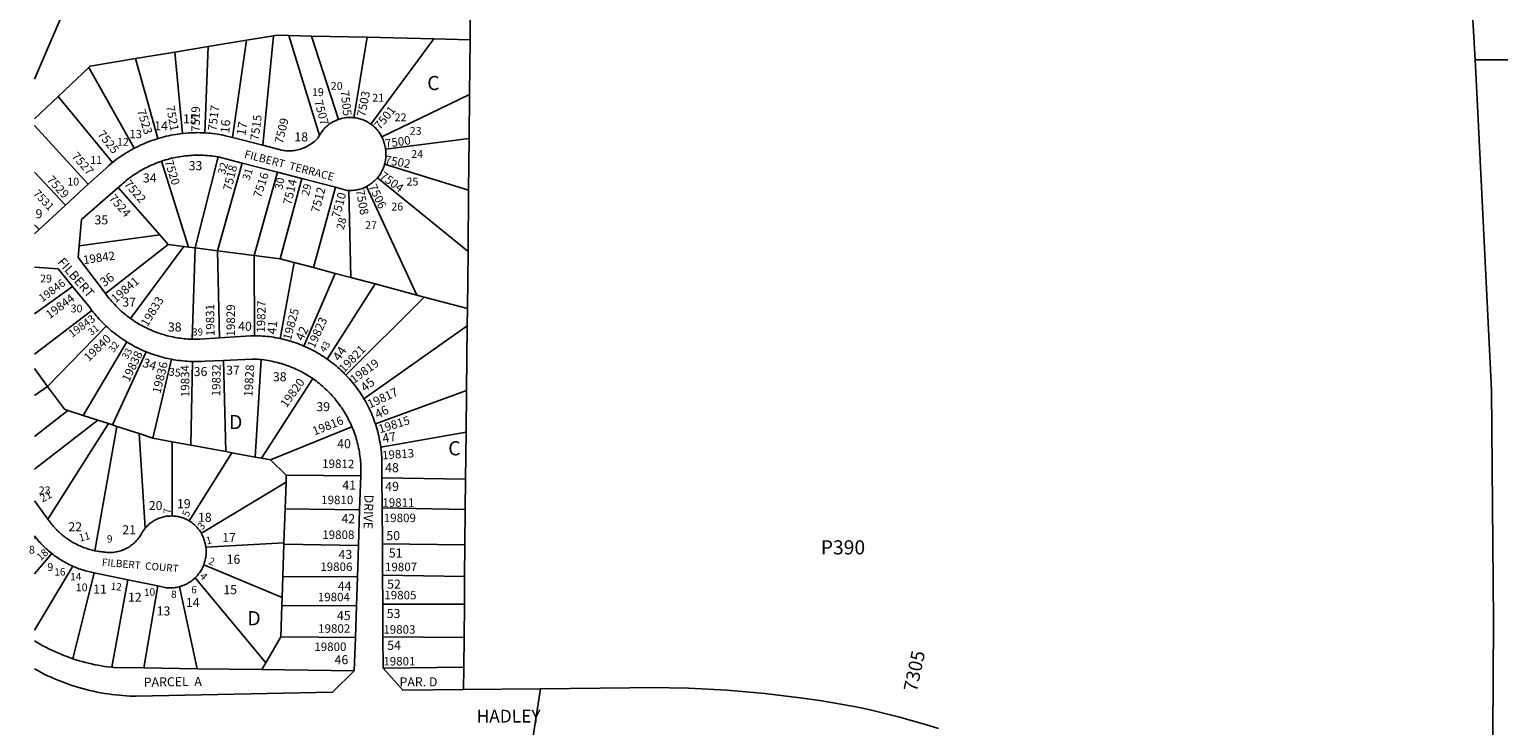
# Model space of a CAD drawing. Units: inches. Extents: x 1267739 to 1273812, y 549418 to 553451.
# Drawn here: x 1267760 to 1269604, y 551512 to 552386 of the extents above; entities that cross this region are included whole.
import ezdxf

# ---------------------------------------------------------------- set-up
doc = ezdxf.new("R2010")
doc.units = ezdxf.units.IN
doc.header["$MEASUREMENT"] = 0
for name, color, linetype, true_color in [('Addresses', 7, 'Continuous', 0x15f980), ('Lot-Block-Parcel Text', 7, 'Continuous', 0xc1f9f4), ('Parcel Boundaries', 7, 'Continuous', 0xc1f9f4), ('Street Names', 7, 'Continuous', 0xc1f9f4), ('Street ROW', 7, 'Continuous', 0xc1f9f4)]:
    doc.layers.add(name, color=color, linetype=linetype, true_color=true_color)
doc.styles.add('Arial', font='txt')

msp = doc.modelspace()

# ---------------------------------------------------------------- linework, layer by layer
at = {"layer": 'Parcel Boundaries'}
for p, q in [((1267766.6, 552323.2), (1267838.7, 552491.3)), ((1268314.3, 552454.5), (1268313.4, 552372.9)), ((1268032.7, 552372.2), (1267984.6, 552364.3)), ((1268032.7, 552372.2), (1268015.2, 552250.1)), ((1268066.7, 552377.9), (1268032.7, 552372.2)), ((1268053.3, 552240.4), (1268066.7, 552377.9)), ((1268124.1, 552252.8), (1268085.9, 552378.1)), ((1268114.4, 552377.4), (1268085.9, 552378.1)), ((1268184, 552375.9), (1268114.4, 552377.4)), ((1268114.4, 552377.4), (1268148.1, 552272.8)), ((1268167.5, 552275), (1268184, 552375.9)), ((1268267.8, 552374), (1268184, 552375.9)), ((1268267.8, 552374), (1268188.8, 552266.9)), ((1268313.4, 552372.9), (1268267.8, 552374)), ((1268312.7, 552304.2), (1268313.4, 552372.9)), ((1267942.7, 552357.3), (1267893.5, 552349.2)), ((1267984.6, 552364.3), (1267942.7, 552357.3)), ((1267942.7, 552357.3), (1267952.3, 552255.1)), ((1267984.6, 552364.3), (1267980.4, 552255.9)), ((1267834.6, 552338), (1267796.2, 552301.7)), ((1267891.8, 552236.6), (1267834.6, 552338)), ((1267921.2, 552248.7), (1267893.5, 552349.2)), ((1267796.2, 552301.7), (1267766.6, 552273.7)), ((1267864.3, 552218.6), (1267796.2, 552301.7)), ((1268202.6, 552250.8), (1268312.7, 552304.2)), ((1268312.1, 552248.7), (1268312.7, 552304.2)), ((1268312.1, 552248.7), (1268207.2, 552235.5)), ((1268311.5, 552183.9), (1268312.1, 552248.7)), ((1267997.1, 552225.8), (1267968.4, 552111.5)), ((1267805.6, 552165.2), (1267766.6, 552206.8)), ((1267959.9, 552112.6), (1267926.1, 552220.4)), ((1267996.4, 552107.9), (1268027.3, 552218)), ((1268071.4, 552206.5), (1268042.2, 552102.1)), ((1268206, 552216.6), (1268311.5, 552183.9)), ((1267924, 552127.8), (1267871.6, 552187.4)), ((1268102.3, 552198.5), (1268075, 552097.9)), ((1268144.5, 552187.6), (1268116.8, 552086.8)), ((1268246.4, 552052.3), (1268183.2, 552188.5)), ((1268310.7, 552107.1), (1268197, 552199.6)), ((1268161.2, 552183.6), (1268163.5, 552074.4)), ((1268310.7, 552107.1), (1268311.5, 552183.9)), ((1267766.6, 552140.4), (1267772.3, 552134.7)), ((1267822.6, 552114.3), (1267924, 552127.8)), ((1267934.5, 552115.8), (1267855.6, 552054.2)), ((1267887, 552023.1), (1267954.2, 552113.3)), ((1267924, 552127.8), (1267934.5, 552115.8)), ((1267954.2, 552113.3), (1267934.5, 552115.8)), ((1267959.9, 552112.6), (1267954.2, 552113.3)), ((1267968.4, 552111.5), (1267959.9, 552112.6)), ((1267968.4, 552111.5), (1267964.6, 551996.9)), ((1267996.4, 552107.9), (1267968.4, 552111.5)), ((1268042.2, 552102.1), (1267996.4, 552107.9)), ((1267996.4, 552107.9), (1267998.6, 551998.7)), ((1268075, 552097.9), (1268042.2, 552102.1)), ((1268042.8, 552001.4), (1268042.2, 552102.1)), ((1268074.9, 551997.8), (1268092.3, 552093.3)), ((1268092.3, 552093.3), (1268075, 552097.9)), ((1268116.8, 552086.8), (1268092.3, 552093.3)), ((1268309.9, 552035.4), (1268310.7, 552107.1)), ((1268143.9, 552079.6), (1268104.8, 551988.3)), ((1268116.8, 552086.8), (1268143.9, 552079.6)), ((1268163.5, 552074.4), (1268143.9, 552079.6)), ((1267814.3, 552063.2), (1267766.6, 552029)), ((1268194, 552066.3), (1268133.9, 551972.1)), ((1268194, 552066.3), (1268163.5, 552074.4)), ((1268246.4, 552052.3), (1268194, 552066.3)), ((1268157.4, 551952), (1268255.6, 552049.9)), ((1268255.6, 552049.9), (1268246.4, 552052.3)), ((1268309.9, 552035.4), (1268255.6, 552049.9)), ((1267766.6, 551978.1), (1267838.6, 552033.1)), ((1268309.7, 552013.6), (1268309.9, 552035.4)), ((1267856.6, 552013.4), (1267783.1, 551937.7)), ((1268309.7, 552013.6), (1268180.1, 551922.2)), ((1268308.9, 551932.5), (1268309.7, 552013.6)), ((1267827.8, 551901.3), (1267882.4, 551993.7)), ((1267906.6, 551981.3), (1267864.3, 551889.4)), ((1267915, 551872.9), (1267938.4, 551971.8)), ((1267964.8, 551969), (1267962.7, 551864.1)), ((1268003.9, 551970.4), (1268006.9, 551855.9)), ((1268043.7, 551849.1), (1268051.2, 551971.4)), ((1267766.6, 551960.1), (1267783.1, 551937.7)), ((1268115.8, 551947.5), (1268051.5, 551847.7)), ((1267766.6, 551926.3), (1267783.1, 551937.7)), ((1268308.9, 551932.5), (1268194.4, 551890.9)), ((1268308.3, 551880.2), (1268308.9, 551932.5)), ((1267808.6, 551907.6), (1267766.6, 551874.9)), ((1267766.6, 551833.9), (1267846.2, 551895.3)), ((1267783.5, 551771), (1267859.5, 551891)), ((1267827.8, 551901.3), (1267808.6, 551907.6)), ((1267846.2, 551895.3), (1267827.8, 551901.3)), ((1267859.5, 551891), (1267846.2, 551895.3)), ((1267859.5, 551891), (1267864.3, 551889.4)), ((1267869.8, 551887.6), (1267842.5, 551731.6)), ((1267864.3, 551889.4), (1267869.8, 551887.6)), ((1267897.8, 551878.5), (1267869.8, 551887.6)), ((1267905.6, 551760), (1267897.8, 551878.5)), ((1267897.8, 551878.5), (1267915, 551872.9)), ((1267939.4, 551868.4), (1267915, 551872.9)), ((1268062.7, 551845.6), (1268165, 551887.2)), ((1268201.2, 551861.7), (1268308.3, 551880.2)), ((1268307.7, 551821.5), (1268308.3, 551880.2)), ((1267962.7, 551864.1), (1267939.4, 551868.4)), ((1267939.4, 551868.4), (1267939.5, 551775.2)), ((1267960.8, 551768.9), (1268014.4, 551854.5)), ((1268006.9, 551855.9), (1267962.7, 551864.1)), ((1268014.4, 551854.5), (1268006.9, 551855.9)), ((1268014.4, 551854.5), (1268043.7, 551849.1)), ((1268051.5, 551847.7), (1268043.7, 551849.1)), ((1268051.5, 551847.7), (1268062.7, 551845.6)), ((1268082.6, 551826.4), (1268062.7, 551845.6)), ((1267976, 551753.4), (1268082.3, 551817.7)), ((1268082.3, 551817.7), (1268081.2, 551784)), ((1268082.3, 551817.7), (1268082.6, 551826.4)), ((1268176, 551825.5), (1268082.6, 551826.4)), ((1268307.7, 551821.5), (1268202.7, 551823.1)), ((1268307.3, 551783.4), (1268307.7, 551821.5)), ((1268081.2, 551784), (1268079.7, 551741.6)), ((1268081.2, 551784), (1268174.6, 551782.8)), ((1268307.3, 551783.4), (1268202.9, 551785.2)), ((1268306.9, 551738.8), (1268307.3, 551783.4)), ((1267766.6, 551747), (1267768.2, 551748.2)), ((1267766.6, 551702.5), (1267788.5, 551727.9)), ((1267981.7, 551736.1), (1268079.7, 551741.6)), ((1268079.7, 551739.9), (1268078.3, 551699.1)), ((1268079.7, 551741.6), (1268079.7, 551739.9)), ((1268079.7, 551739.9), (1268173.1, 551737.9)), ((1268203.2, 551740.2), (1268306.9, 551738.8)), ((1268306.4, 551699.1), (1268306.9, 551738.8)), ((1267814.7, 551712.1), (1267766.6, 551632)), ((1267979.1, 551714), (1268077.4, 551672.7)), ((1267814.7, 551595.9), (1267841.3, 551703.9)), ((1267883.7, 551695.1), (1267863.5, 551585.2)), ((1267921.3, 551687.3), (1267903.7, 551584.4)), ((1268056.8, 551590.9), (1267968.4, 551697.7)), ((1268078.3, 551699.1), (1268077.4, 551672.7)), ((1268078.3, 551699.1), (1268171.9, 551698.7)), ((1268306.4, 551699.1), (1268203.4, 551700.7)), ((1268306.1, 551664.5), (1268306.4, 551699.1)), ((1267948.4, 551686.3), (1267970.8, 551583.5)), ((1268077.4, 551672.7), (1268077, 551662.6)), ((1268077, 551662.6), (1268075.7, 551623.4)), ((1268170.7, 551662.3), (1268077, 551662.6)), ((1268306.1, 551664.5), (1268203.6, 551664.6)), ((1268305.7, 551622.8), (1268306.1, 551664.5)), ((1268075.7, 551623.4), (1268056.8, 551590.9)), ((1268075.7, 551623.4), (1268169.4, 551622.6)), ((1268203.8, 551623.4), (1268305.7, 551622.8)), ((1268305.3, 551585.3), (1268305.7, 551622.8)), ((1267970.8, 551583.5), (1267903.7, 551584.4)), ((1267970.8, 551583.5), (1268051.8, 551582.4)), ((1268051.8, 551582.4), (1268056.8, 551590.9)), ((1268168, 551580.7), (1268051.8, 551582.4)), ((1268204, 551584.3), (1268305.3, 551585.3)), ((1268305, 551557.5), (1268305.3, 551585.3))]:
    msp.add_line(p, q, dxfattribs=at)
for points in [[(1268085.9, 552378.1), (1268070, 552378.4), (1268066.7, 552377.9)], [(1267893.5, 552349.2), (1267836.4, 552339.7), (1267834.6, 552338)], [(1267834.1, 552191.4), (1267766.6, 552265.2), (1267766.6, 552265.2)], [(1267783.1, 551937.7), (1267804.2, 551909), (1267808.6, 551907.6)], [(1267814.7, 551595.9), (1267807.2, 551598.6), (1267803.3, 551600.1), (1267799.5, 551601.6), (1267795.7, 551603.2), (1267792, 551604.9), (1267788.2, 551606.6), (1267784.6, 551608.4), (1267780.9, 551610.3), (1267777.2, 551612.2), (1267773.6, 551614.2), (1267770.1, 551616.2), (1267766.6, 551618.3)], [(1267863.5, 551585.2), (1267858.4, 551585.9), (1267854.3, 551586.4), (1267850.3, 551587.1), (1267846.3, 551587.8), (1267842.3, 551588.5), (1267838.3, 551589.4), (1267834.3, 551590.3), (1267830.4, 551591.3), (1267826.4, 551592.4), (1267822.5, 551593.5), (1267818.6, 551594.7), (1267814.7, 551595.9)], [(1267903.7, 551584.4), (1267866.1, 551584.9), (1267863.5, 551585.2)]]:
    msp.add_lwpolyline(points, dxfattribs=at)
at = {"layer": 'Street ROW'}
for p, q in [((1269567.4, 552480.9), (1269574.7, 552347.4)), ((1269574.7, 552347.4), (1269692.4, 552347.4)), ((1268053.3, 552240.4), (1268015.2, 552250.1)), ((1267997.1, 552225.8), (1268027.3, 552218)), ((1268027.3, 552218), (1268071.4, 552206.5)), ((1268071.4, 552206.5), (1268102.3, 552198.5)), ((1267834.1, 552191.4), (1267805.6, 552165.2)), ((1268102.3, 552198.5), (1268144.5, 552187.6)), ((1267805.6, 552165.2), (1267772.3, 552134.7)), ((1267772.3, 552134.7), (1267766.6, 552129.4)), ((1268176, 551825.5), (1268174.6, 551782.8)), ((1268202.9, 551785.2), (1268202.7, 551823.1)), ((1267783.5, 551771), (1267766.6, 551794.1)), ((1268174.6, 551782.8), (1268173.1, 551737.9)), ((1268203.2, 551740.2), (1268202.9, 551785.2)), ((1267766.6, 551750.4), (1267768.2, 551748.2)), ((1268173.1, 551737.9), (1268171.9, 551698.7)), ((1268203.4, 551700.7), (1268203.2, 551740.2)), ((1267841.3, 551703.9), (1267883.7, 551695.1)), ((1267883.7, 551695.1), (1267921.3, 551687.3)), ((1268171.9, 551698.7), (1268170.7, 551662.3)), ((1268203.6, 551664.6), (1268203.4, 551700.7)), ((1268170.7, 551662.3), (1268169.4, 551622.6)), ((1268203.8, 551623.4), (1268203.6, 551664.6)), ((1268169.4, 551622.6), (1268168, 551580.7)), ((1268204, 551584.3), (1268203.8, 551623.4)), ((1268391.1, 551490.8), (1268401.5, 551558.4))]:
    msp.add_line(p, q, dxfattribs=at)
for points in [[(1269574.7, 552347.4), (1269576.9, 552306.5), (1269595.3, 551933.2), (1269597.9, 551644.1), (1269596.3, 551357.9)], [(1268148.1, 552272.8), (1268146.6, 552272.2), (1268145.2, 552271.6), (1268143.8, 552271), (1268142.4, 552270.3), (1268141, 552269.6), (1268139.6, 552268.8), (1268138.3, 552268), (1268137, 552267.1), (1268135.8, 552266.2), (1268134.6, 552265.2), (1268133.4, 552264.2), (1268132.2, 552263.1), (1268131.1, 552262.1), (1268130, 552260.9), (1268129, 552259.8), (1268128, 552258.6), (1268127.1, 552257.3), (1268126.2, 552256.1), (1268125.3, 552254.8), (1268124.1, 552252.8)], [(1268167.5, 552275), (1268166, 552275.2), (1268164.4, 552275.3), (1268162.9, 552275.3), (1268161.3, 552275.3), (1268159.8, 552275.2), (1268158.2, 552275.1), (1268156.7, 552274.9), (1268155.1, 552274.6), (1268153.6, 552274.3), (1268152.1, 552274), (1268150.6, 552273.6), (1268149.1, 552273.1), (1268148.1, 552272.8)], [(1268188.8, 552266.9), (1268187.5, 552267.8), (1268186.2, 552268.7), (1268184.9, 552269.5), (1268183.5, 552270.2), (1268182.1, 552270.9), (1268180.7, 552271.5), (1268179.3, 552272.1), (1268177.8, 552272.7), (1268176.3, 552273.2), (1268174.9, 552273.6), (1268173.3, 552274), (1268171.8, 552274.4), (1268170.3, 552274.7), (1268168.8, 552274.9), (1268167.5, 552275)], [(1268202.6, 552250.8), (1268201.9, 552252.2), (1268201.1, 552253.5), (1268200.3, 552254.8), (1268199.5, 552256.1), (1268198.6, 552257.4), (1268197.6, 552258.6), (1268196.6, 552259.8), (1268195.6, 552261), (1268194.5, 552262.1), (1268193.4, 552263.2), (1268192.2, 552264.2), (1268191, 552265.2), (1268189.8, 552266.2), (1268188.8, 552266.9)], [(1267921.2, 552248.7), (1267918.4, 552247.8), (1267915.6, 552246.9), (1267912.8, 552245.9), (1267910, 552244.9), (1267907.3, 552243.8), (1267904.6, 552242.7), (1267901.9, 552241.5), (1267899.2, 552240.3), (1267896.5, 552239), (1267891.8, 552236.6)], [(1267952.3, 552255.1), (1267949.4, 552254.8), (1267946.5, 552254.4), (1267943.6, 552253.9), (1267940.7, 552253.4), (1267937.8, 552252.9), (1267934.9, 552252.3), (1267932, 552251.6), (1267929.2, 552250.9), (1267926.3, 552250.2), (1267921.2, 552248.7)], [(1267980.4, 552255.9), (1267977.5, 552256), (1267974.6, 552256.1), (1267971.6, 552256.2), (1267968.7, 552256.1), (1267965.7, 552256.1), (1267962.8, 552256), (1267959.8, 552255.8), (1267956.9, 552255.6), (1267952.3, 552255.1)], [(1268015.2, 552250.1), (1268004.6, 552252.8), (1268001.7, 552253.4), (1267998.8, 552253.9), (1267995.9, 552254.3), (1267993, 552254.7), (1267990, 552255.1), (1267987.1, 552255.4), (1267984.1, 552255.6), (1267980.4, 552255.9)], [(1268124.1, 552252.8), (1268123, 552250.8), (1268122.6, 552249.9), (1268121.6, 552248.9), (1268120.5, 552247.6), (1268119.2, 552246.5), (1268118, 552245.3), (1268116.7, 552244.2), (1268115.3, 552243.2), (1268114, 552242.2), (1268112.6, 552241.3), (1268111.1, 552240.4), (1268109.7, 552239.5), (1268108.2, 552238.7), (1268106.7, 552238), (1268105.1, 552237.3), (1268103.5, 552236.7), (1268101.9, 552236.1), (1268100.3, 552235.6), (1268098.7, 552235.1), (1268097.1, 552234.7), (1268095.4, 552234.3), (1268093.7, 552234), (1268092.1, 552233.8), (1268090.4, 552233.6), (1268088.7, 552233.5), (1268087, 552233.4), (1268085.3, 552233.4), (1268083.6, 552233.5), (1268081.9, 552233.6), (1268080.2, 552233.8), (1268078.6, 552234), (1268076.9, 552234.3), (1268053.3, 552240.4)], [(1268207.2, 552235.5), (1268207, 552237.1), (1268206.7, 552238.6), (1268206.4, 552240.1), (1268206, 552241.7), (1268205.6, 552243.2), (1268205.2, 552244.6), (1268204.7, 552246.1), (1268204.1, 552247.6), (1268203.5, 552249), (1268202.6, 552250.8)], [(1267891.8, 552236.6), (1267889.2, 552235.2), (1267886.6, 552233.8), (1267884.1, 552232.3), (1267881.6, 552230.8), (1267879.1, 552229.2), (1267876.6, 552227.6), (1267874.1, 552225.9), (1267871.7, 552224.2), (1267869.3, 552222.5), (1267867, 552220.7), (1267864.3, 552218.6)], [(1267926.1, 552220.4), (1267928.7, 552221.2), (1267931.1, 552222), (1267933.6, 552222.7), (1267936, 552223.3), (1267938.5, 552224), (1267941, 552224.5), (1267943.4, 552225.1), (1267945.9, 552225.5), (1267948.4, 552226), (1267950.9, 552226.4), (1267953.5, 552226.7), (1267956, 552227), (1267958.5, 552227.3), (1267961, 552227.5), (1267963.6, 552227.7), (1267966.1, 552227.8), (1267968.6, 552227.9), (1267971.2, 552228), (1267973.7, 552228), (1267976.3, 552227.9), (1267978.8, 552227.9), (1267981.3, 552227.7), (1267983.9, 552227.5), (1267986.4, 552227.3), (1267988.9, 552227.1), (1267991.4, 552226.7), (1267993.9, 552226.4), (1267997.1, 552225.8)], [(1268206, 552216.6), (1268206.4, 552218.1), (1268206.8, 552219.6), (1268207, 552221.2), (1268207.3, 552222.7), (1268207.5, 552224.3), (1268207.6, 552225.8), (1268207.6, 552227.4), (1268207.7, 552229), (1268207.6, 552230.5), (1268207.5, 552232.1), (1268207.4, 552233.7), (1268207.2, 552235.5)], [(1267864.3, 552218.6), (1267862.1, 552216.8), (1267860, 552215), (1267856.4, 552211.8), (1267834.1, 552191.4)], [(1267871.6, 552187.4), (1267873, 552188.7), (1267876, 552191.3), (1267877.9, 552193), (1267879.8, 552194.6), (1267881.8, 552196.2), (1267883.8, 552197.8), (1267885.8, 552199.3), (1267887.9, 552200.8), (1267889.9, 552202.3), (1267892, 552203.7), (1267894.2, 552205.1), (1267896.3, 552206.4), (1267898.5, 552207.8), (1267900.7, 552209), (1267902.9, 552210.3), (1267905.1, 552211.5), (1267907.4, 552212.6), (1267909.7, 552213.7), (1267912, 552214.8), (1267914.3, 552215.8), (1267916.6, 552216.8), (1267919, 552217.8), (1267921.4, 552218.7), (1267923.7, 552219.6), (1267926.1, 552220.4)], [(1268197, 552199.6), (1268198, 552200.8), (1268199, 552202), (1268199.9, 552203.3), (1268200.7, 552204.6), (1268201.6, 552205.9), (1268202.3, 552207.3), (1268203, 552208.7), (1268203.7, 552210.1), (1268204.3, 552211.6), (1268204.9, 552213), (1268205.4, 552214.5), (1268206, 552216.6)], [(1267822.6, 552114.3), (1267825.4, 552147.1), (1267871.6, 552187.4)], [(1268144.5, 552187.6), (1268159.1, 552183.8), (1268161.2, 552183.6)], [(1268161.2, 552183.6), (1268162.8, 552183.6), (1268164.3, 552183.6), (1268165.9, 552183.7), (1268167.4, 552183.9), (1268169, 552184.1), (1268170.6, 552184.3), (1268172.1, 552184.6), (1268173.6, 552185), (1268175.1, 552185.4), (1268176.6, 552185.8), (1268178.1, 552186.3), (1268179.6, 552186.9), (1268181, 552187.5), (1268183.2, 552188.5)], [(1268183.2, 552188.5), (1268184.6, 552189.3), (1268185.9, 552190.1), (1268187.2, 552190.9), (1268188.5, 552191.8), (1268189.8, 552192.7), (1268191, 552193.7), (1268192.2, 552194.7), (1268193.4, 552195.7), (1268194.5, 552196.8), (1268195.6, 552197.9), (1268197, 552199.6)], [(1267855.6, 552054.2), (1267821.3, 552099.4), (1267822.6, 552114.3)], [(1267766.6, 552087.5), (1267796.2, 552085.4), (1267814.3, 552063.2)], [(1267814.3, 552063.2), (1267836.3, 552036.2), (1267837.4, 552034.7), (1267838.6, 552033.1)], [(1267887, 552023.1), (1267885, 552024.6), (1267883, 552026.1), (1267881.1, 552027.6), (1267879.2, 552029.1), (1267877.4, 552030.7), (1267875.5, 552032.3), (1267873.7, 552033.9), (1267872, 552035.6), (1267870.2, 552037.3), (1267868.5, 552039), (1267866.8, 552040.8), (1267865.2, 552042.6), (1267863.5, 552044.4), (1267861.9, 552046.2), (1267860.4, 552048.1), (1267858.8, 552050), (1267857.4, 552051.9), (1267855.6, 552054.2)], [(1267838.6, 552033.1), (1267840.4, 552030.9), (1267842.2, 552028.7), (1267844, 552026.5), (1267845.9, 552024.3), (1267847.8, 552022.2), (1267849.8, 552020.1), (1267851.8, 552018.1), (1267853.8, 552016.1), (1267856.6, 552013.4)], [(1267964.6, 551996.9), (1267961.9, 551997), (1267959.5, 551997.2), (1267957.1, 551997.3), (1267954.6, 551997.6), (1267952.2, 551997.8), (1267949.8, 551998.1), (1267947.4, 551998.5), (1267945, 551998.9), (1267942.6, 551999.3), (1267940.2, 551999.8), (1267937.8, 552000.3), (1267935.4, 552000.8), (1267933.1, 552001.4), (1267930.7, 552002.1), (1267928.4, 552002.8), (1267926, 552003.5), (1267923.7, 552004.2), (1267921.4, 552005), (1267919.1, 552005.9), (1267916.8, 552006.8), (1267914.6, 552007.7), (1267912.4, 552008.6), (1267910.1, 552009.6), (1267907.9, 552010.7), (1267905.7, 552011.8), (1267903.6, 552012.9), (1267901.4, 552014), (1267899.3, 552015.2), (1267897.2, 552016.4), (1267895.1, 552017.7), (1267893, 552019), (1267891, 552020.3), (1267889, 552021.7), (1267887, 552023.1)], [(1267856.6, 552013.4), (1267858.7, 552011.5), (1267860.8, 552009.6), (1267863, 552007.7), (1267865.2, 552005.9), (1267867.4, 552004.1), (1267869.7, 552002.3), (1267872, 552000.6), (1267874.3, 551999), (1267876.7, 551997.3), (1267879.1, 551995.7), (1267882.4, 551993.7)], [(1268042.8, 552001.4), (1268038.2, 552001.4), (1267998.6, 551998.7)], [(1268074.9, 551997.8), (1268072.2, 551998.4), (1268069.4, 551998.9), (1268066.7, 551999.4), (1268063.9, 551999.8), (1268061.1, 552000.2), (1268058.3, 552000.5), (1268055.5, 552000.8), (1268052.7, 552001), (1268049.9, 552001.2), (1268047.1, 552001.3), (1268042.8, 552001.4)], [(1267882.4, 551993.7), (1267884.8, 551992.2), (1267887.3, 551990.7), (1267889.8, 551989.3), (1267892.3, 551988), (1267894.9, 551986.7), (1267897.4, 551985.4), (1267900, 551984.2), (1267902.6, 551983), (1267906.6, 551981.3)], [(1267998.6, 551998.7), (1267974, 551997), (1267969.3, 551996.9), (1267967, 551996.9), (1267964.6, 551996.9)], [(1268104.8, 551988.3), (1268102.2, 551989.4), (1268099.6, 551990.4), (1268097, 551991.4), (1268094.4, 551992.4), (1268091.7, 551993.3), (1268089.1, 551994.1), (1268086.4, 551994.9), (1268083.7, 551995.7), (1268081, 551996.4), (1268078.3, 551997.1), (1268074.9, 551997.8)], [(1268133.9, 551972.1), (1268131.6, 551973.7), (1268129.3, 551975.2), (1268126.9, 551976.7), (1268124.6, 551978.2), (1268122.2, 551979.6), (1268119.7, 551981), (1268117.3, 551982.3), (1268114.8, 551983.6), (1268112.3, 551984.9), (1268109.7, 551986.1), (1268104.8, 551988.3)], [(1267906.6, 551981.3), (1267909.3, 551980.2), (1267912, 551979.2), (1267914.7, 551978.2), (1267917.4, 551977.3), (1267920.1, 551976.4), (1267922.9, 551975.6), (1267925.6, 551974.8), (1267928.4, 551974.1), (1267931.2, 551973.4), (1267934, 551972.7), (1267938.4, 551971.8)], [(1267938.4, 551971.8), (1267941.3, 551971.3), (1267944.1, 551970.8), (1267946.9, 551970.4), (1267949.8, 551970.1), (1267952.6, 551969.7), (1267955.5, 551969.5), (1267958.4, 551969.3), (1267961.2, 551969.1), (1267964.8, 551969)], [(1267964.8, 551969), (1267967.6, 551968.9), (1267970.5, 551968.9), (1267973.4, 551968.9), (1267976.2, 551969), (1267980.6, 551969.3), (1268003.9, 551970.4)], [(1268003.9, 551970.4), (1268039.4, 551972.1), (1268043.9, 551972), (1268046.4, 551971.8), (1268048.8, 551971.6), (1268051.2, 551971.4)], [(1268051.2, 551971.4), (1268054.9, 551970.9), (1268057.3, 551970.6), (1268059.7, 551970.2), (1268062.1, 551969.8), (1268064.5, 551969.3), (1268066.9, 551968.8), (1268069.2, 551968.3), (1268071.6, 551967.7), (1268074, 551967), (1268076.3, 551966.4), (1268078.6, 551965.6), (1268081, 551964.9), (1268083.3, 551964.1), (1268085.6, 551963.3), (1268087.8, 551962.4), (1268090.1, 551961.5), (1268092.3, 551960.5), (1268094.6, 551959.5), (1268096.8, 551958.5), (1268099, 551957.4), (1268101.1, 551956.3), (1268103.3, 551955.1), (1268105.4, 551954), (1268107.5, 551952.7), (1268109.6, 551951.5), (1268111.7, 551950.2), (1268113.7, 551948.9), (1268115.8, 551947.5)], [(1268157.4, 551952), (1268155.4, 551954), (1268153.4, 551956), (1268151.4, 551957.9), (1268149.4, 551959.8), (1268147.3, 551961.6), (1268145.1, 551963.5), (1268143, 551965.2), (1268140.8, 551967), (1268138.6, 551968.7), (1268136.3, 551970.4), (1268133.9, 551972.1)], [(1268115.8, 551947.5), (1268118.4, 551945.6), (1268120.4, 551944.2), (1268122.3, 551942.7), (1268124.2, 551941.2), (1268126.1, 551939.6), (1268128, 551938), (1268129.8, 551936.4), (1268131.6, 551934.8), (1268133.4, 551933.1), (1268135.1, 551931.4), (1268136.8, 551929.7), (1268138.5, 551927.9), (1268140.2, 551926.1), (1268141.8, 551924.3), (1268143.4, 551922.4), (1268144.9, 551920.5), (1268146.5, 551918.6), (1268147.9, 551916.7), (1268149.4, 551914.7), (1268150.8, 551912.7), (1268152.2, 551910.7), (1268153.5, 551908.7), (1268154.9, 551906.7), (1268156.1, 551904.6), (1268157.4, 551902.5), (1268158.6, 551900.4), (1268159.8, 551898.2), (1268160.9, 551896), (1268162, 551893.9), (1268163, 551891.7), (1268164, 551889.5), (1268165, 551887.2)], [(1268180.1, 551922.2), (1268178.7, 551924.6), (1268177.2, 551927), (1268175.6, 551929.3), (1268174.1, 551931.7), (1268172.4, 551933.9), (1268170.8, 551936.2), (1268169.1, 551938.5), (1268167.4, 551940.7), (1268165.6, 551942.8), (1268163.8, 551945), (1268161.9, 551947.1), (1268160, 551949.2), (1268157.4, 551952)], [(1268194.4, 551890.9), (1268193.5, 551893.5), (1268192.5, 551896.2), (1268191.5, 551898.8), (1268190.5, 551901.4), (1268189.4, 551904), (1268188.3, 551906.6), (1268187.1, 551909.1), (1268185.8, 551911.7), (1268184.6, 551914.2), (1268183.2, 551916.7), (1268181.9, 551919.1), (1268180.1, 551922.2)], [(1268201.2, 551861.7), (1268200.8, 551864.5), (1268200.3, 551867.3), (1268199.8, 551870), (1268199.3, 551872.8), (1268198.7, 551875.5), (1268198.1, 551878.3), (1268197.4, 551881), (1268196.6, 551883.7), (1268195.8, 551886.4), (1268194.4, 551890.9)], [(1268165, 551887.2), (1268166.5, 551883.7), (1268167.3, 551881.5), (1268168.2, 551879.2), (1268169, 551876.9), (1268169.7, 551874.5), (1268170.4, 551872.2), (1268171.1, 551869.9), (1268171.7, 551867.5), (1268172.3, 551865.1), (1268172.9, 551862.8), (1268173.4, 551860.4), (1268173.9, 551858), (1268174.3, 551855.6), (1268174.7, 551853.2), (1268175, 551850.8), (1268175.3, 551848.3), (1268175.6, 551845.9), (1268175.8, 551843.5), (1268176, 551841), (1268176.1, 551838.6), (1268176.2, 551836.2), (1268176.2, 551833.7), (1268176.2, 551831.3), (1268176, 551825.5)], [(1268202.7, 551823.1), (1268202.6, 551835.3), (1268202.7, 551838.2), (1268202.7, 551841), (1268202.6, 551843.8), (1268202.6, 551846.6), (1268202.4, 551849.4), (1268202.2, 551852.2), (1268202, 551855), (1268201.7, 551857.7), (1268201.2, 551861.7)], [(1267842.5, 551731.6), (1267839.3, 551732.3), (1267837.7, 551732.7), (1267836.1, 551733.1), (1267834.5, 551733.6), (1267833, 551734.1), (1267831.4, 551734.6), (1267829.8, 551735.1), (1267828.3, 551735.7), (1267826.7, 551736.3), (1267825.2, 551736.9), (1267823.7, 551737.6), (1267822.2, 551738.3), (1267820.7, 551739), (1267819.2, 551739.7), (1267817.7, 551740.4), (1267816.3, 551741.2), (1267814.8, 551742), (1267813.4, 551742.9), (1267812, 551743.7), (1267810.6, 551744.6), (1267809.2, 551745.5), (1267807.9, 551746.4), (1267806.5, 551747.4), (1267805.2, 551748.4), (1267803.9, 551749.4), (1267802.6, 551750.4), (1267801.3, 551751.4), (1267800, 551752.5), (1267798.8, 551753.6), (1267797.5, 551754.7), (1267796.3, 551755.8), (1267795.2, 551757), (1267794, 551758.1), (1267792.9, 551759.3), (1267791.7, 551760.5), (1267790.6, 551761.8), (1267789.5, 551763), (1267788.5, 551764.3), (1267783.5, 551771)], [(1267939.5, 551775.2), (1267938, 551775.2), (1267936.5, 551775.1), (1267935, 551775), (1267933.5, 551774.9), (1267932, 551774.7), (1267930.5, 551774.5), (1267929, 551774.1), (1267927.5, 551773.8), (1267926.1, 551773.4), (1267924.7, 551772.9), (1267923.2, 551772.4), (1267921.8, 551771.9), (1267920.5, 551771.3), (1267919.1, 551770.6), (1267917.8, 551769.9), (1267916.4, 551769.2), (1267915.2, 551768.4), (1267913.9, 551767.5), (1267912.7, 551766.7), (1267911.5, 551765.7), (1267910.3, 551764.8), (1267909.2, 551763.8), (1267908.1, 551762.7), (1267907.1, 551761.7), (1267905.6, 551760)], [(1267960.8, 551768.9), (1267959.5, 551769.7), (1267958.2, 551770.4), (1267956.8, 551771.1), (1267955.5, 551771.7), (1267954.1, 551772.3), (1267952.7, 551772.8), (1267951.2, 551773.3), (1267949.8, 551773.7), (1267948.3, 551774), (1267946.9, 551774.4), (1267945.4, 551774.6), (1267943.9, 551774.8), (1267942.4, 551775), (1267940.9, 551775.1), (1267939.5, 551775.2)], [(1267976, 551753.4), (1267975.2, 551754.7), (1267974.4, 551755.9), (1267973.5, 551757.2), (1267972.6, 551758.4), (1267971.7, 551759.6), (1267970.7, 551760.7), (1267969.7, 551761.8), (1267968.6, 551762.9), (1267967.5, 551763.9), (1267966.4, 551764.9), (1267965.3, 551765.9), (1267964.1, 551766.8), (1267962.8, 551767.7), (1267960.8, 551768.9)], [(1267768.2, 551748.2), (1267769.5, 551746.6), (1267770.9, 551744.9), (1267772.2, 551743.3), (1267773.6, 551741.8), (1267775, 551740.2), (1267776.5, 551738.7), (1267778, 551737.2), (1267779.4, 551735.7), (1267781, 551734.3), (1267782.5, 551732.9), (1267784.1, 551731.5), (1267785.7, 551730.1), (1267788.5, 551727.9)], [(1267905.6, 551760), (1267904.2, 551758.3), (1267903.3, 551757.1), (1267902.4, 551755.8), (1267901.9, 551754.8), (1267901.2, 551753.4), (1267900.4, 551752), (1267899.6, 551750.6), (1267898.7, 551749.3), (1267897.8, 551748), (1267896.8, 551746.7), (1267895.8, 551745.5), (1267894.7, 551744.3), (1267893.6, 551743.1), (1267892.5, 551742), (1267891.3, 551740.9), (1267890.1, 551739.9), (1267888.9, 551738.9), (1267887.6, 551737.9), (1267886.3, 551737), (1267884.9, 551736.1), (1267883.5, 551735.3), (1267882.1, 551734.6), (1267880.7, 551733.8), (1267879.3, 551733.2), (1267877.8, 551732.5), (1267876.3, 551732), (1267874.8, 551731.5), (1267873.2, 551731), (1267871.7, 551730.6), (1267870.1, 551730.3), (1267868.6, 551730), (1267867, 551729.7), (1267865.4, 551729.5), (1267863.8, 551729.4), (1267862.2, 551729.3), (1267860.6, 551729.3), (1267859, 551729.3), (1267857.4, 551729.4), (1267855.8, 551729.6), (1267854.2, 551729.8), (1267852.6, 551730.1), (1267850.6, 551730.3), (1267849, 551730.5), (1267847.3, 551730.7), (1267845.7, 551731), (1267844.1, 551731.3), (1267842.5, 551731.6)], [(1267981.7, 551736.1), (1267981.4, 551737.7), (1267981.1, 551739.2), (1267980.8, 551740.7), (1267980.5, 551741.9), (1267980.1, 551743.4), (1267979.7, 551744.8), (1267979.2, 551746.2), (1267978.7, 551747.7), (1267978.1, 551749.1), (1267977.5, 551750.4), (1267976.8, 551751.8), (1267976, 551753.4)], [(1267788.5, 551727.9), (1267790.1, 551726.6), (1267791.8, 551725.3), (1267793.5, 551724.1), (1267795.2, 551722.9), (1267797, 551721.7), (1267798.7, 551720.6), (1267800.5, 551719.5), (1267802.3, 551718.4), (1267804.1, 551717.4), (1267805.9, 551716.4), (1267807.8, 551715.4), (1267809.7, 551714.4), (1267811.6, 551713.5), (1267814.7, 551712.1)], [(1267979.1, 551714), (1267979.6, 551715.5), (1267980.1, 551717), (1267980.5, 551718.5), (1267980.9, 551720), (1267981.2, 551721.6), (1267981.5, 551723.1), (1267981.7, 551724.7), (1267981.9, 551726.2), (1267982, 551727.8), (1267982.1, 551729.4), (1267982.1, 551731), (1267982, 551732.5), (1267981.9, 551734.1), (1267981.7, 551736.1)], [(1267814.7, 551712.1), (1267816.6, 551711.3), (1267818.5, 551710.5), (1267820.5, 551709.7), (1267822.4, 551709), (1267824.4, 551708.3), (1267826.4, 551707.7), (1267828.4, 551707.1), (1267830.4, 551706.5), (1267832.4, 551705.9), (1267834.4, 551705.4), (1267836.5, 551704.9), (1267841.3, 551703.9)], [(1267968.4, 551697.7), (1267969.5, 551698.8), (1267970.6, 551700), (1267971.6, 551701.2), (1267972.6, 551702.4), (1267973.6, 551703.7), (1267974.4, 551705), (1267975.3, 551706.3), (1267976.1, 551707.7), (1267976.9, 551709), (1267977.6, 551710.4), (1267978.2, 551711.9), (1267979.1, 551714)], [(1267921.3, 551687.3), (1267931.9, 551685.1), (1267933.5, 551685), (1267935.1, 551684.9), (1267936.7, 551684.8), (1267938.2, 551684.9), (1267939.8, 551684.9), (1267941.4, 551685.1), (1267943, 551685.3), (1267944.5, 551685.5), (1267946.1, 551685.8), (1267948.4, 551686.3)], [(1267948.4, 551686.3), (1267949.9, 551686.8), (1267951.4, 551687.3), (1267952.9, 551687.8), (1267954.3, 551688.4), (1267955.8, 551689), (1267957.2, 551689.7), (1267958.6, 551690.4), (1267960, 551691.2), (1267961.3, 551692.1), (1267962.6, 551692.9), (1267963.9, 551693.9), (1267965.2, 551694.8), (1267966.4, 551695.8), (1267967.5, 551696.9), (1267968.4, 551697.7)], [(1268168, 551580.7), (1268140.8, 551553.9), (1267894.4, 551548.9), (1267886.8, 551549.1), (1267882.1, 551549.4), (1267877.4, 551549.7), (1267872.8, 551550.1), (1267868.1, 551550.5), (1267863.5, 551551.1), (1267858.9, 551551.8), (1267854.3, 551552.5), (1267849.6, 551553.3), (1267845.1, 551554.2), (1267840.5, 551555.1), (1267835.9, 551556.2), (1267831.4, 551557.3), (1267826.9, 551558.5), (1267822.4, 551559.8), (1267817.9, 551561.1), (1267813.5, 551562.6), (1267809.1, 551564.1), (1267804.7, 551565.7), (1267800.3, 551567.3), (1267796, 551569.1), (1267791.7, 551570.9), (1267787.4, 551572.8), (1267783.1, 551574.7), (1267778.9, 551576.8), (1267774.8, 551578.9), (1267770.6, 551581.1), (1267766.6, 551583.3)], [(1268305, 551557.5), (1268228.8, 551556.7), (1268204, 551584.3)], [(1268901.1, 551508.3), (1268884.9, 551513.4), (1268868.5, 551518.2), (1268852.1, 551522.8), (1268835.6, 551527), (1268819, 551531), (1268802.1, 551534.7), (1268778.5, 551539.1), (1268754.8, 551543), (1268731, 551546.5), (1268707.2, 551549.6), (1268683.4, 551552.3), (1268659.5, 551554.6), (1268635.5, 551556.5), (1268611.5, 551557.9), (1268587.6, 551558.9), (1268563.5, 551559.5), (1268539.5, 551559.7), (1268513.7, 551559.5), (1268401.5, 551558.4), (1268305, 551557.5)]]:
    msp.add_lwpolyline(points, dxfattribs=at)

# ---------------------------------------------------------------- texts
at = {"layer": 'Addresses', "color": 18, "true_color": 0x000000, "style": 'Arial'}
for s, height, rotation, p in [('7507', 10.65, -74.8988, (1268117.6, 552295.7)), ('7505', 10.65, -83.7174, (1268150.7, 552308.7)), ('7503', 10.65, 78.6065, (1268181.5, 552275.6)), ('7523', 10.65, -72.67, (1267895.2, 552283.8)), ('7521', 10.65, -79.2157, (1267931.6, 552289.2)), ('7519', 10.65, 90, (1267974.1, 552257.1)), ('7517', 10.65, 83.0726, (1267994.7, 552257.9)), ('7515', 10.65, 82.9237, (1268047.9, 552246)), ('7501', 10.65, 50.8346, (1268200.2, 552259.2)), ('7525', 10.65, -51.1798, (1267845, 552253.9)), ('7509', 10.65, 76.4096, (1268078.1, 552241.7)), ('7500', 10.65, 8.3786, (1268207.4, 552237.1)), ('7527', 10.65, -48.5657, (1267812.5, 552226)), ('7520', 10.65, -72.9924, (1267929.9, 552220.2)), ('7502', 10.65, -10.3048, (1268205.6, 552217.2)), ('7518', 10.65, 75.9639, (1268013.4, 552182.7)), ('7516', 10.65, 72.0875, (1268050.9, 552173.6)), ('7504', 10.65, -35.7975, (1268198.9, 552199.6)), ('7531', 9.94, -46.4322, (1267764.3, 552179.2)), ('7529', 10.65, -47.7262, (1267781.4, 552196.5)), ('7522', 10.65, -48.8607, (1267878.3, 552191.1)), ('7514', 10.65, 76.4716, (1268088.7, 552164.9)), ('7512', 10.65, 75.0045, (1268123.7, 552155)), ('7508', 10.65, -79.4722, (1268169.9, 552183.9)), ('7506', 10.65, -64.9575, (1268185.6, 552188.7)), ('7524', 10.65, -48.3108, (1267859.2, 552173.3)), ('7510', 10.65, 74.9718, (1268149.6, 552148.3)), ('19842', 10.65, 8.2824, (1267828.4, 552091.1)), ('19846', 9.86, 36.5729, (1267776.4, 552043.1)), ('19841', 10.65, 40.2366, (1267868.3, 552042.1)), ('19844', 10.65, 36.4859, (1267785.6, 552022)), ('19833', 10.65, 58.4484, (1267908.2, 552011.9)), ('19831', 10.65, 90.7432, (1267992.6, 552000.9)), ('19829', 10.65, 90, (1268018.2, 552000.4)), ('19827', 10.65, 88.5266, (1268055.9, 552005)), ('19843', 9.86, 36.0162, (1267813.7, 551998.6)), ('19825', 10.65, 74.8867, (1268088.3, 551995)), ('19823', 10.65, 65.818, (1268117.9, 551984.7)), ('19840', 10.65, 44.2345, (1267834.8, 551968.3)), ('19821', 10.65, 46.1322, (1268155.1, 551954.2)), ('19838', 10.65, 64.5393, (1267885.3, 551942.6)), ('19836', 10.65, 76.2233, (1267924.5, 551928)), ('19834', 10.65, 90.6196, (1267961.1, 551924.3)), ('19832', 10.65, 89.2013, (1267999.8, 551925.2)), ('19828', 10.65, 86.5319, (1268040, 551924.5)), ('19819', 10.65, 35.9723, (1268167.5, 551940.9)), ('19820', 10.65, 54.4622, (1268082.9, 551910.2)), ('19817', 10.65, 24.9933, (1268187.5, 551910)), ('19816', 10.65, 21.6557, (1268118, 551876.1)), ('19815', 10.65, 17.133, (1268200.2, 551878.9)), ('19813', 10.65, 4.0567, (1268203.2, 551846)), ('19812', 10.65, -0.7441, (1268127.6, 551835.6)), ('21', 9.86, 28.0483, (1267776.4, 551791.9)), ('7', 9.27, 90, (1267938, 551777.8)), ('5', 9.27, 67.7099, (1267959.9, 551773.3)), ('3', 9.27, 48.0099, (1267977.1, 551756.9)), ('11', 9.27, 14.8815, (1267823.7, 551742.8)), ('9', 9.27, 0.3067, (1267857.5, 551741.8)), ('1', 9.27, 13.5398, (1267983.1, 551739.3)), ('18', 9.27, 41.9901, (1267774.3, 551718.5)), ('16', 9.27, 0.6557, (1267791.5, 551700.3)), ('2', 9.27, -21.3001, (1267984, 551715.1)), ('14', 9.27, 1.8774, (1267811.5, 551694.1)), ('12', 9.27, -5.8177, (1267861.8, 551682.7)), ('6', 9.27, -5.8891, (1267962.9, 551678.5)), ('4', 9.27, -45.9698, (1267973.2, 551698.8)), ('10', 9.27, 2.5216, (1267904.2, 551674.7)), ('8', 9.27, -1.0625, (1267937.9, 551672.3)), ('7305', 17.04, 77.6604, (1268873.7, 551553.6))]:
    msp.add_text(s, height=height, rotation=rotation, dxfattribs=at).set_placement(p)
for s, p in [('19810', (1268126.4, 551790)), ('19811', (1268203.2, 551786.7)), ('19809', (1268205, 551767.4)), ('19808', (1268127.8, 551746.3)), ('19806', (1268125.3, 551706.1)), ('19807', (1268206.5, 551705.9)), ('19804', (1268122.2, 551668.1)), ('19805', (1268205.7, 551670.5)), ('19802', (1268122.6, 551628.6)), ('19803', (1268204.4, 551627.4)), ('19800', (1268117.8, 551605.7)), ('19801', (1268204.4, 551587.5))]:
    msp.add_text(s, height=10.65, dxfattribs=at).set_placement(p)
at = {"layer": 'Lot-Block-Parcel Text', "color": 14, "true_color": 0xa80000, "style": 'Arial'}
for s, height, p in [('20', 9.86, (1268138.4, 552310)), ('C', 17.8, (1268259.5, 552309.6)), ('19', 9.86, (1268114.8, 552302.1)), ('21', 9.86, (1268190.5, 552295.1)), ('15', 11.36, (1267952.9, 552267.9)), ('22', 9.86, (1268218.6, 552270.5)), ('13', 10.45, (1267885.6, 552249.2)), ('14', 11.36, (1267916.8, 552259.1)), ('23', 9.86, (1268237.5, 552253.5)), ('12', 9.86, (1267870.1, 552239.7)), ('18', 11.36, (1268092.7, 552245.2)), ('11', 9.86, (1267836.5, 552216.9)), ('24', 9.86, (1268239.4, 552224.5)), ('34', 11.36, (1267902.6, 552193.7)), ('33', 11.36, (1267960.1, 552209.1)), ('10', 9.86, (1267807.7, 552189.8)), ('25', 9.86, (1268233.4, 552189.8)), ('26', 9.86, (1268214.4, 552158.5)), ('9', 11.4, (1267767.9, 552148.7)), ('35', 11.36, (1267841.9, 552141.1)), ('27', 9.86, (1268181.5, 552135.2)), ('29', 9.86, (1267773.6, 552068.2)), ('30', 9.86, (1267811.9, 552030.6)), ('37', 11.36, (1267876.8, 552037.9)), ('38', 11.36, (1267934, 552006.6)), ('39', 8.88, (1267964.6, 552001.6)), ('40', 11.36, (1268022.2, 552007.5)), ('37', 11.36, (1268007.1, 551952.4)), ('36', 11.36, (1267966.4, 551950.7)), ('38', 11.36, (1268065.8, 551944.2)), ('39', 11.36, (1268120.3, 551906.6)), ('D', 17.8, (1268010.8, 551884.1)), ('40', 11.36, (1268146.5, 551860.2)), ('C', 17.8, (1268285.9, 551851.2)), ('48', 11.36, (1268206.6, 551830.1)), ('41', 11.36, (1268152.9, 551808.1)), ('49', 11.36, (1268206.8, 551806.5)), ('23', 9.86, (1267771.9, 551802.3)), ('20', 11.36, (1267910, 551782.5)), ('19', 11.36, (1267945.4, 551784.9)), ('22', 11.36, (1267809.1, 551755.9)), ('21', 11.36, (1267876.8, 551752.1)), ('18', 11.36, (1267971.8, 551767.8)), ('42', 11.36, (1268151.8, 551766.1)), ('17', 11.36, (1268002.1, 551742.3)), ('50', 11.36, (1268208.2, 551744.8)), ('P390', 17.75, (1268753.5, 551726.9)), ('8', 9.86, (1267759.6, 551727.9)), ('16', 11.36, (1268007.7, 551715.1)), ('43', 11.36, (1268148.2, 551721.2)), ('51', 11.36, (1268211.3, 551723)), ('9', 9.86, (1267782.7, 551706.2)), ('10', 9.86, (1267818.3, 551680.6)), ('11', 11.36, (1267840.2, 551677.7)), ('15', 11.36, (1268003.6, 551677)), ('44', 11.36, (1268147.2, 551681.5)), ('52', 11.36, (1268209.2, 551683.9)), ('12', 11.36, (1267883.9, 551667.5)), ('14', 11.36, (1267956.6, 551660.9)), ('13', 11.36, (1267919.9, 551650.3)), ('D', 17.8, (1268033.8, 551637.9)), ('45', 11.36, (1268146.2, 551644.5)), ('53', 11.36, (1268208.7, 551647.1)), ('54', 11.36, (1268209.3, 551607.1)), ('46', 11.36, (1268143.2, 551589.1))]:
    msp.add_text(s, height=height, dxfattribs=at).set_placement(p)
for s, height, rotation, p in [('16', 11.36, 84.9686, (1268011, 552255)), ('17', 11.36, 80.4623, (1268031.2, 552251.9)), ('32', 9.86, 73.4833, (1268005.5, 552202.9)), ('31', 9.86, 71.948, (1268036.3, 552195.5)), ('30', 9.86, 77.5371, (1268077.5, 552184)), ('29', 9.86, 76.3022, (1268110.9, 552176.2)), ('28', 9.86, 75.4947, (1268154.7, 552133.7)), ('36', 11.36, 35.5166, (1267853.9, 552062.2)), ('31', 8.88, 37.2421, (1267837.9, 552001)), ('41', 11.36, 83.7739, (1268069.7, 552002.6)), ('42', 11.36, 64.8502, (1268103.6, 551994.1)), ('32', 8.88, 53.8892, (1267865.7, 551979.4)), ('33', 8.88, 59.8422, (1267883.1, 551970.9)), ('43', 8.88, 57.2527, (1268131.2, 551979.5)), ('44', 11.36, 55.4393, (1268149.3, 551968.7)), ('34', 11.36, -19.0516, (1267901.1, 551962.9)), ('35', 9.86, -6.8952, (1267934.7, 551951.5)), ('45', 11.36, 39.6766, (1268181.6, 551930.2)), ('46', 11.36, 26.7557, (1268197.2, 551896.8)), ('47', 11.36, 10.2398, (1268204.3, 551866.6)), ('PARCEL  A', 11.36, 0.7807, (1267903.8, 551560.9)), ('PAR. D', 11.36, 0.1046, (1268224.8, 551561.2))]:
    msp.add_text(s, height=height, rotation=rotation, dxfattribs=at).set_placement(p)
at = {"layer": 'Street Names', "color": 18, "true_color": 0x000000, "style": 'Arial'}
for s, height, rotation, p in [('FILBERT  TERRACE', 9.861, -14.6968, (1268029.2, 552225)), ('FILBERT', 11.36, -49.0733, (1267794.8, 552093.3)), ('DRIVE', 11.36, -91.7457, (1268180.8, 551802)), ('FILBERT  COURT', 9.245, -4.9086, (1267850.9, 551712.7)), ('HADLEY', 15.97, 0.0457, (1268321.5, 551515.9))]:
    msp.add_text(s, height=height, rotation=rotation, dxfattribs=at).set_placement(p)

doc.saveas('drawing.dxf')
